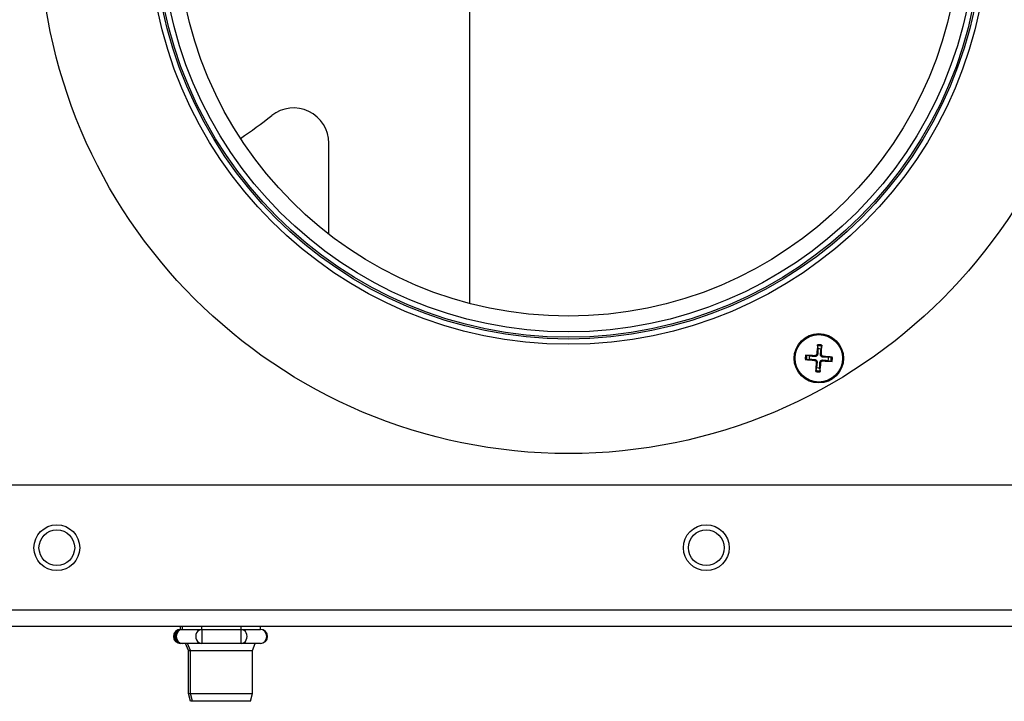
# Model space of a CAD drawing. Units: millimetres. Extents: x -2369 to -303, y -71 to 2706.
# Drawn here: x -856 to -716, y 1081 to 1177 of the extents above; entities that cross this region are included whole.
import ezdxf

# ---------------------------------------------------------------- set-up
doc = ezdxf.new("R2010")
doc.units = ezdxf.units.MM

msp = doc.modelspace()

# ---------------------------------------------------------------- linework, layer by layer
for p, q in [((-792.2, 1137.18), (-792.2, 1229.89)), ((-812.2, 1147.01), (-812.2, 1159.92)), ((-742.89, 1131.15), (-742.85, 1130.76)), ((-742.39, 1130.73), (-742.3, 1131.11)), ((-744.04, 1129.73), (-744.42, 1129.82)), ((-743.28, 1129.78), (-743.29, 1129.65)), ((-743.01, 1130.02), (-742.87, 1130.01)), ((-742.34, 1129.97), (-742.47, 1129.98)), ((-742.1, 1129.7), (-742.11, 1129.56)), ((-740.96, 1129.58), (-741.36, 1129.54)), ((-744.47, 1129.23), (-744.07, 1129.27)), ((-743.33, 1129.11), (-743.32, 1129.24)), ((-743.09, 1128.84), (-742.96, 1128.83)), ((-742.42, 1128.79), (-742.56, 1128.8)), ((-742.15, 1129.03), (-742.14, 1129.16)), ((-741.39, 1129.08), (-741.01, 1128.98)), ((-743.04, 1128.08), (-743.13, 1127.69)), ((-742.54, 1127.65), (-742.58, 1128.05)), ((-659.29, 1111.39), (-879.71, 1111.39)), ((-641.57, 1093.67), (-879.71, 1093.67)), ((-879.71, 1091.39), (-641.49, 1091.39)), ((-833.23, 1090.94), (-833.23, 1091.39)), ((-833.23, 1090.94), (-832.96, 1090.94)), ((-832.96, 1090.94), (-832.96, 1091.39)), ((-832.96, 1090.94), (-830.19, 1090.94)), ((-830.19, 1090.94), (-830.19, 1091.39)), ((-830.19, 1090.94), (-830.19, 1088.94)), ((-830.19, 1090.94), (-824.64, 1090.94)), ((-824.64, 1090.94), (-824.64, 1091.39)), ((-824.64, 1088.94), (-824.64, 1090.94)), ((-824.64, 1090.94), (-821.87, 1090.94)), ((-821.87, 1090.94), (-821.87, 1091.39)), ((-832.96, 1088.94), (-833.23, 1088.94)), ((-831.57, 1088.94), (-832.96, 1088.94)), ((-832.1, 1087.94), (-832.5, 1088.94)), ((-831.82, 1087.94), (-832.22, 1088.94)), ((-832.1, 1087.94), (-831.82, 1087.94)), ((-832.1, 1081.86), (-832.1, 1087.94)), ((-831.82, 1087.94), (-823.02, 1087.94)), ((-831.82, 1081.86), (-831.82, 1087.94)), ((-830.19, 1088.94), (-831.57, 1088.94)), ((-827.42, 1088.94), (-830.19, 1088.94)), ((-824.64, 1088.94), (-827.42, 1088.94)), ((-823.26, 1088.94), (-824.64, 1088.94)), ((-821.87, 1088.94), (-823.26, 1088.94)), ((-823.02, 1087.94), (-822.62, 1088.94)), ((-823.02, 1081.86), (-823.02, 1087.94)), ((-832.1, 1081.86), (-831.82, 1081.86)), ((-831.8, 1080.74), (-832.1, 1081.86)), ((-831.82, 1081.86), (-823.02, 1081.86)), ((-831.52, 1080.74), (-831.82, 1081.86)), ((-831.52, 1080.74), (-831.8, 1080.74)), ((-823.32, 1080.74), (-831.52, 1080.74)), ((-823.32, 1080.74), (-823.02, 1081.86))]:
    msp.add_line(p, q)
for centre, radius in [((-778.21, 1190.89), 75), ((-778.21, 1190.89), 59.5), ((-778.21, 1190.89), 58.75), ((-778.21, 1190.89), 58.5), ((-778.21, 1190.89), 57.74), ((-778.21, 1190.89), 55.5), ((-742.71, 1129.4), 3.5), ((-742.71, 1129.4), 3.36), ((-850.76, 1102.53), 3.25), ((-758.67, 1102.53), 3.25), ((-850.76, 1102.53), 2.53), ((-758.67, 1102.53), 2.53)]:
    msp.add_circle(centre, radius)
for centre, radius, start, end in [((-817.2, 1159.92), 5, 0, 128.2466), ((-869.2, 1225.89), 79, 304.2646, 308.2466), ((-742.71, 1129.4), 1.76, 76.2213, 95.7121), ((-742.71, 1129.4), 1.92, 76.9002, 95.0333), ((-742.71, 1129.4), 1.92, 166.9002, 185.0333), ((-742.71, 1129.4), 1.76, 166.2213, 185.7121), ((-742.71, 1129.4), 1.36, 166.2146, 185.7188), ((-742.71, 1129.4), 1.36, 76.2146, 95.7188), ((-742.71, 1129.4), 1.36, 346.2146, 5.7188), ((-742.71, 1129.4), 1.76, 346.2213, 5.7121), ((-742.71, 1129.4), 1.92, 346.9002, 5.0333), ((-742.71, 1129.4), 1.92, 256.9002, 275.0333), ((-742.71, 1129.4), 1.76, 256.2213, 275.7121), ((-742.71, 1129.4), 1.36, 256.2146, 275.7188), ((-833.23, 1089.94), 1, 90, 270), ((-832.96, 1089.94), 1, 90, 270), ((-821.87, 1089.94), 1, 270, 90)]:
    msp.add_arc(centre, radius, start, end)
for centre, major_axis, ratio, start_param, end_param in [((-742.53, 1129.39), (-0.46, -5.98), 0.087156, 4.391075, 4.613831), ((-742.9, 1129.42), (0.38, 5.99), 0.087156, 4.810946, 5.033703), ((-742.73, 1129.22), (-5.99, 0.38), 0.087156, 4.810946, 5.033703), ((-742.73, 1129.22), (-5.98, 0.46), 0.087156, 4.391075, 4.613831), ((-742.7, 1129.58), (5.98, -0.46), 0.087156, 4.391075, 4.613831), ((-742.53, 1129.39), (-0.38, -5.99), 0.087156, 4.810946, 5.033703), ((-742.89, 1129.42), (0.46, 5.98), 0.087156, 4.391075, 4.613831), ((-742.7, 1129.58), (5.99, -0.38), 0.087156, 4.810946, 5.033703), ((-833.23, 1089.94), (0, -1), 0.826767, 3.141593, 6.283185), ((-832.96, 1089.94), (0, -1), 0.866025, 3.141593, 6.283185), ((-830.19, 1089.94), (0, 1), 0.866025, 0, 3.141593), ((-824.64, 1089.94), (0, -1), 0.866025, 0, 3.141593), ((-821.87, 1089.94), (0, 1), 0.866025, 3.141593, 6.283185)]:
    msp.add_ellipse(centre, major_axis=major_axis, ratio=ratio, start_param=start_param, end_param=end_param)
for points, knots in [([(-742.89, 1131.15), (-742.89, 1131.16), (-742.89, 1131.17), (-742.89, 1131.19), (-742.89, 1131.21), (-742.89, 1131.24), (-742.89, 1131.26), (-742.89, 1131.29), (-742.88, 1131.3), (-742.88, 1131.32)], [0.0452195, 0.0452195, 0.0452195, 0.0452195, 0.04918699, 0.04918699, 0.05409622, 0.05409622, 0.05906906, 0.05906906, 0.06316043, 0.06316043, 0.06316043, 0.06316043]), ([(-742.28, 1131.27), (-742.28, 1131.26), (-742.28, 1131.24), (-742.28, 1131.21), (-742.28, 1131.19), (-742.29, 1131.16), (-742.29, 1131.15), (-742.29, 1131.13), (-742.29, 1131.12), (-742.3, 1131.11)], [0.01571327, 0.01571327, 0.01571327, 0.01571327, 0.01980464, 0.01980464, 0.02477749, 0.02477749, 0.02968672, 0.02968672, 0.03365421, 0.03365421, 0.03365421, 0.03365421]), ([(-744.58, 1129.84), (-744.57, 1129.84), (-744.56, 1129.84), (-744.53, 1129.84), (-744.51, 1129.83), (-744.48, 1129.83), (-744.46, 1129.83), (-744.44, 1129.83), (-744.43, 1129.82), (-744.42, 1129.82)], [0.01571327, 0.01571327, 0.01571327, 0.01571327, 0.01980464, 0.01980464, 0.02477749, 0.02477749, 0.02968672, 0.02968672, 0.03365421, 0.03365421, 0.03365421, 0.03365421]), ([(-742.87, 1130.01), (-742.88, 1129.97), (-742.88, 1129.93), (-742.9, 1129.87), (-742.92, 1129.84), (-742.96, 1129.78), (-742.98, 1129.76), (-743.03, 1129.71), (-743.06, 1129.7), (-743.12, 1129.67), (-743.15, 1129.66), (-743.21, 1129.64), (-743.25, 1129.64), (-743.29, 1129.65)], [0.17076012, 0.17076012, 0.17076012, 0.17076012, 0.18261224, 0.18261224, 0.19229118, 0.19229118, 0.20197011, 0.20197011, 0.21164905, 0.21164905, 0.22132798, 0.22132798, 0.2331801, 0.2331801, 0.2331801, 0.2331801]), ([(-743.01, 1130.02), (-743.01, 1129.99), (-743.02, 1129.95), (-743.05, 1129.89), (-743.07, 1129.86), (-743.12, 1129.82), (-743.15, 1129.8), (-743.22, 1129.78), (-743.25, 1129.78), (-743.28, 1129.78)], [0, 0, 0, 0, 0.00973259, 0.00973259, 0.01946517, 0.01946517, 0.02919981, 0.02919981, 0.03858673, 0.03858673, 0.03858673, 0.03858673]), ([(-742.11, 1129.56), (-742.15, 1129.56), (-742.19, 1129.57), (-742.25, 1129.59), (-742.28, 1129.61), (-742.34, 1129.64), (-742.36, 1129.67), (-742.4, 1129.72), (-742.42, 1129.75), (-742.45, 1129.81), (-742.46, 1129.84), (-742.47, 1129.9), (-742.48, 1129.94), (-742.47, 1129.98)], [0.17076012, 0.17076012, 0.17076012, 0.17076012, 0.18261224, 0.18261224, 0.19229118, 0.19229118, 0.20197011, 0.20197011, 0.21164905, 0.21164905, 0.22132798, 0.22132798, 0.2331801, 0.2331801, 0.2331801, 0.2331801]), ([(-742.1, 1129.7), (-742.13, 1129.7), (-742.17, 1129.71), (-742.23, 1129.74), (-742.26, 1129.76), (-742.3, 1129.81), (-742.31, 1129.84), (-742.34, 1129.91), (-742.34, 1129.94), (-742.34, 1129.97)], [0, 0, 0, 0, 0.00973259, 0.00973259, 0.01946517, 0.01946517, 0.02919981, 0.02919981, 0.03858673, 0.03858673, 0.03858673, 0.03858673]), ([(-740.96, 1129.58), (-740.96, 1129.58), (-740.95, 1129.58), (-740.93, 1129.58), (-740.91, 1129.58), (-740.88, 1129.58), (-740.86, 1129.58), (-740.83, 1129.58), (-740.82, 1129.57), (-740.8, 1129.57)], [0.0452195, 0.0452195, 0.0452195, 0.0452195, 0.04918699, 0.04918699, 0.05409622, 0.05409622, 0.05906906, 0.05906906, 0.06316043, 0.06316043, 0.06316043, 0.06316043]), ([(-744.47, 1129.23), (-744.47, 1129.23), (-744.48, 1129.23), (-744.5, 1129.23), (-744.52, 1129.23), (-744.55, 1129.23), (-744.57, 1129.23), (-744.6, 1129.23), (-744.61, 1129.23), (-744.63, 1129.24)], [0.0452195, 0.0452195, 0.0452195, 0.0452195, 0.04918699, 0.04918699, 0.05409622, 0.05409622, 0.05906906, 0.05906906, 0.06316043, 0.06316043, 0.06316043, 0.06316043]), ([(-743.33, 1129.11), (-743.3, 1129.11), (-743.26, 1129.1), (-743.2, 1129.07), (-743.17, 1129.05), (-743.13, 1129), (-743.11, 1128.97), (-743.09, 1128.9), (-743.09, 1128.87), (-743.09, 1128.84)], [0, 0, 0, 0, 0.00973259, 0.00973259, 0.01946517, 0.01946517, 0.02919981, 0.02919981, 0.03858673, 0.03858673, 0.03858673, 0.03858673]), ([(-743.32, 1129.24), (-743.28, 1129.24), (-743.24, 1129.24), (-743.18, 1129.21), (-743.15, 1129.2), (-743.09, 1129.16), (-743.07, 1129.14), (-743.03, 1129.09), (-743.01, 1129.06), (-742.98, 1129), (-742.97, 1128.97), (-742.96, 1128.9), (-742.95, 1128.87), (-742.96, 1128.83)], [0.17076012, 0.17076012, 0.17076012, 0.17076012, 0.18261224, 0.18261224, 0.19229118, 0.19229118, 0.20197011, 0.20197011, 0.21164905, 0.21164905, 0.22132798, 0.22132798, 0.2331801, 0.2331801, 0.2331801, 0.2331801]), ([(-742.56, 1128.8), (-742.55, 1128.84), (-742.55, 1128.88), (-742.53, 1128.94), (-742.51, 1128.97), (-742.47, 1129.02), (-742.45, 1129.05), (-742.4, 1129.09), (-742.37, 1129.11), (-742.31, 1129.14), (-742.28, 1129.15), (-742.22, 1129.16), (-742.18, 1129.17), (-742.14, 1129.16)], [0.17076012, 0.17076012, 0.17076012, 0.17076012, 0.18261224, 0.18261224, 0.19229118, 0.19229118, 0.20197011, 0.20197011, 0.21164905, 0.21164905, 0.22132798, 0.22132798, 0.2331801, 0.2331801, 0.2331801, 0.2331801]), ([(-742.42, 1128.79), (-742.42, 1128.82), (-742.41, 1128.86), (-742.38, 1128.92), (-742.36, 1128.94), (-742.31, 1128.99), (-742.28, 1129), (-742.21, 1129.02), (-742.18, 1129.03), (-742.15, 1129.03)], [0, 0, 0, 0, 0.00973259, 0.00973259, 0.01946517, 0.01946517, 0.02919981, 0.02919981, 0.03858673, 0.03858673, 0.03858673, 0.03858673]), ([(-740.84, 1128.97), (-740.86, 1128.97), (-740.87, 1128.97), (-740.9, 1128.97), (-740.92, 1128.97), (-740.95, 1128.98), (-740.97, 1128.98), (-740.99, 1128.98), (-741, 1128.98), (-741.01, 1128.98)], [0.01571327, 0.01571327, 0.01571327, 0.01571327, 0.01980464, 0.01980464, 0.02477749, 0.02477749, 0.02968672, 0.02968672, 0.03365421, 0.03365421, 0.03365421, 0.03365421]), ([(-743.15, 1127.53), (-743.15, 1127.55), (-743.15, 1127.56), (-743.15, 1127.59), (-743.15, 1127.61), (-743.14, 1127.64), (-743.14, 1127.66), (-743.14, 1127.68), (-743.14, 1127.69), (-743.13, 1127.69)], [0.01571327, 0.01571327, 0.01571327, 0.01571327, 0.01980464, 0.01980464, 0.02477749, 0.02477749, 0.02968672, 0.02968672, 0.03365421, 0.03365421, 0.03365421, 0.03365421]), ([(-742.54, 1127.65), (-742.54, 1127.65), (-742.54, 1127.64), (-742.54, 1127.62), (-742.54, 1127.6), (-742.54, 1127.57), (-742.54, 1127.55), (-742.54, 1127.52), (-742.54, 1127.5), (-742.55, 1127.49)], [0.0452195, 0.0452195, 0.0452195, 0.0452195, 0.04918699, 0.04918699, 0.05409622, 0.05409622, 0.05906906, 0.05906906, 0.06316043, 0.06316043, 0.06316043, 0.06316043])]:
    msp.add_open_spline(points, degree=3, knots=knots)
for points, weights in [([(-743.29, 1129.65), (-743.52, 1129.67), (-744.04, 1129.73)], [1.93159008481, 1.50392110028, 1]), ([(-742.85, 1130.76), (-742.87, 1130.24), (-742.87, 1130.01)], [1, 1.50392110028, 1.93159008481]), ([(-742.47, 1129.98), (-742.45, 1130.21), (-742.39, 1130.73)], [1.93159008481, 1.50392110028, 1]), ([(-741.36, 1129.54), (-741.88, 1129.56), (-742.11, 1129.56)], [1, 1.50392110028, 1.93159008481]), ([(-744.07, 1129.27), (-743.55, 1129.25), (-743.32, 1129.24)], [1, 1.50392110028, 1.93159008481]), ([(-742.96, 1128.83), (-742.98, 1128.59), (-743.04, 1128.08)], [1.93159008481, 1.50392110028, 1]), ([(-742.58, 1128.05), (-742.56, 1128.56), (-742.56, 1128.8)], [1, 1.50392110028, 1.93159008481]), ([(-742.14, 1129.16), (-741.9, 1129.14), (-741.39, 1129.08)], [1.93159008481, 1.50392110028, 1])]:
    msp.add_rational_spline(points, weights, degree=2)

doc.saveas('drawing.dxf')
